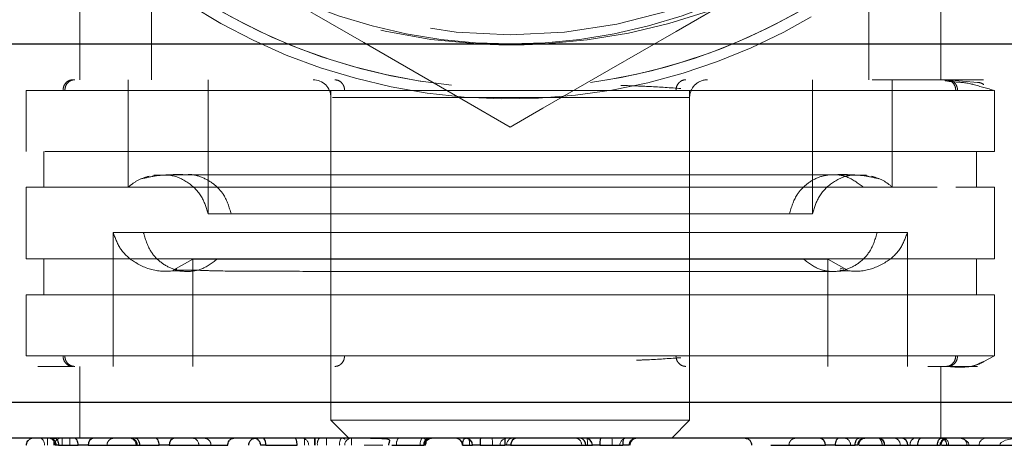
# Model space of a CAD drawing. Units: millimetres. Extents: x 2 to 424, y 4 to 413.
# Drawn here: x 201 to 202, y 192 to 192 of the extents above; entities that cross this region are included whole.
import ezdxf

# ---------------------------------------------------------------- set-up
doc = ezdxf.new("R2010")
doc.units = ezdxf.units.MM
doc.linetypes.add('HIDDEN', pattern=[1.905, 1.27, -0.635])

msp = doc.modelspace()

# ---------------------------------------------------------------- linework, layer by layer
at = {"color": 7, "linetype": 'HIDDEN', "lineweight": 18}
for p, q in [((200.78006, 192.47504), (200.78006, 192.37504)), ((200.88007, 192.47504), (200.88007, 192.37504)), ((201.88007, 192.37504), (201.88007, 192.47504)), ((201.98007, 192.37504), (201.98007, 192.47504)), ((200.84757, 192.37504), (200.84757, 192.22535)), ((200.95882, 192.37504), (200.95882, 192.18797)), ((201.80132, 192.18797), (201.80132, 192.37504)), ((201.98724, 192.37504), (201.88436, 192.37504)), ((201.91256, 192.22535), (201.91256, 192.37504)), ((201.98973, 192.37504), (201.91506, 192.37504)), ((201.98566, 192.37402), (201.98566, 192.37403)), ((202.02962, 192.37504), (201.98973, 192.37504)), ((202.03151, 192.37104), (201.98973, 192.37504)), ((200.70506, 192.36004), (201.88033, 192.36004)), ((200.70506, 192.36004), (201.90859, 192.36004)), ((200.70506, 192.36004), (200.70506, 192.27504)), ((200.70506, 192.36004), (200.70506, 192.27504)), ((201.13007, 192.36004), (201.13007, 191.99004)), ((201.63007, 191.99004), (201.63007, 192.36004)), ((201.88033, 192.36004), (202.00104, 192.36004)), ((201.90859, 192.36004), (202.00358, 192.36004)), ((202.00104, 192.36004), (202.05331, 192.36004)), ((202.00358, 192.36004), (202.05375, 192.36004)), ((202.05507, 192.27504), (202.05507, 192.36004)), ((202.05507, 192.27504), (202.05507, 192.36004)), ((201.13007, 192.35004), (201.13007, 191.90004)), ((201.13239, 192.35004), (201.63007, 192.35004)), ((201.63007, 191.90004), (201.63007, 192.35004)), ((202.00104, 192.27504), (200.70506, 192.27504)), ((202.05507, 192.27504), (200.70506, 192.27504)), ((200.73007, 192.27504), (200.73007, 192.22504)), ((200.73007, 192.27504), (200.73007, 192.22504)), ((202.05507, 192.27504), (202.00104, 192.27504)), ((202.03006, 192.22504), (202.03006, 192.27504)), ((202.03006, 192.22504), (202.03006, 192.27504)), ((200.70506, 192.22504), (202.00104, 192.22504)), ((200.70506, 192.22504), (202.05507, 192.22504)), ((200.70506, 192.22504), (200.70506, 192.12504)), ((200.70506, 192.22504), (200.70506, 192.12504)), ((201.87195, 192.22535), (200.84757, 192.22535)), ((201.91256, 192.22535), (201.87195, 192.22535)), ((202.00104, 192.22504), (202.05507, 192.22504)), ((202.05507, 192.12504), (202.05507, 192.22504)), ((202.05507, 192.12504), (202.05507, 192.22504)), ((201.76919, 192.18797), (200.95882, 192.18797)), ((201.80132, 192.18797), (201.76919, 192.18797)), ((200.82632, 192.16211), (201.89158, 192.16211)), ((200.82632, 192.16211), (200.82632, 191.97504)), ((201.89158, 192.16211), (201.93381, 192.16211)), ((201.93381, 191.97504), (201.93381, 192.16211)), ((200.70506, 192.12504), (202.00104, 192.12504)), ((202.05507, 192.12504), (200.70506, 192.12504)), ((200.73007, 192.12504), (200.73007, 192.07504)), ((200.73007, 192.12504), (200.73007, 192.07504)), ((200.93764, 192.12473), (200.91018, 192.10951)), ((200.93756, 192.12473), (200.93756, 191.97504)), ((200.93761, 192.12473), (201.78881, 192.12473)), ((201.78881, 192.12473), (201.82256, 192.12473)), ((201.84995, 192.10951), (201.82248, 192.12473)), ((201.82256, 191.97504), (201.82256, 192.12473)), ((202.00104, 192.12504), (202.05507, 192.12504)), ((202.03006, 192.07504), (202.03006, 192.12504)), ((202.03006, 192.07504), (202.03006, 192.12504)), ((200.90748, 192.10863), (200.93083, 192.10755)), ((201.8293, 192.10755), (201.85264, 192.10863)), ((201.84475, 192.11086), (201.83979, 192.11235)), ((200.70506, 192.07504), (201.11545, 192.07504)), ((200.70506, 192.07504), (201.12151, 192.07504)), ((200.70506, 192.07504), (200.70506, 191.99004)), ((200.70506, 192.07504), (200.70506, 191.99004)), ((201.11545, 192.07504), (202.05507, 192.07504)), ((201.12151, 192.07504), (202.05507, 192.07504)), ((202.05507, 191.99004), (202.05507, 192.07504)), ((202.05507, 191.99004), (202.05507, 192.07504)), ((201.96038, 191.99004), (200.70506, 191.99004)), ((201.96329, 191.99004), (200.70506, 191.99004)), ((202.00104, 191.99004), (201.96038, 191.99004)), ((202.00358, 191.99004), (201.96329, 191.99004)), ((202.00104, 191.99004), (202.05331, 191.99004)), ((202.00358, 191.99004), (202.05375, 191.99004)), ((202.04008, 191.98189), (202.05507, 191.99004)), ((200.77041, 191.97504), (200.72128, 191.97504)), ((200.78006, 191.97504), (200.78006, 191.87504)), ((201.96222, 191.97504), (201.98724, 191.97504)), ((201.96222, 191.97504), (201.98973, 191.97504)), ((201.98007, 191.87504), (201.98007, 191.97504)), ((201.98724, 191.97504), (202.03116, 191.97504)), ((201.98973, 191.97504), (202.02962, 191.97504)), ((202.03949, 191.98156), (202.04008, 191.98189)), ((201.13007, 191.90004), (201.63007, 191.90004)), ((201.13007, 191.90004), (201.15507, 191.87504)), ((201.60506, 191.87504), (201.63007, 191.90004)), ((200.73516, 191.87504), (200.73516, 191.86504)), ((200.74365, 191.86504), (200.74365, 191.87504)), ((200.7554, 191.86504), (200.7554, 191.87504)), ((200.7659, 191.86504), (200.7659, 191.87504)), ((201.02379, 191.87481), (201.02495, 191.87504)), ((201.09324, 191.86504), (201.09324, 191.87504)), ((201.10703, 191.86504), (201.10703, 191.87504)), ((201.10798, 191.86504), (201.10798, 191.87504)), ((201.12374, 191.87504), (201.12374, 191.86504)), ((201.15855, 191.86504), (201.15855, 191.87504)), ((201.15871, 191.86504), (201.15871, 191.87504)), ((200.85857, 191.86504), (200.86313, 191.86504)), ((201.17635, 191.86504), (201.20262, 191.86504)), ((201.86071, 191.86504), (201.86436, 191.86504))]:
    msp.add_line(p, q, dxfattribs=at)
at = {"color": 7, "linetype": 'Continuous', "lineweight": 25}
for p, q in [((200.18007, 192.42504), (202.48401, 192.42504)), ((200.18007, 191.92504), (202.58007, 191.92504)), ((202.53007, 191.87504), (200.23007, 191.87504)), ((200.75023, 191.86504), (200.74557, 191.86504)), ((200.75023, 191.86504), (200.77768, 191.86504)), ((200.79148, 191.86504), (200.77768, 191.86504)), ((200.79148, 191.86504), (200.85857, 191.86504)), ((200.86313, 191.86504), (200.89059, 191.86504)), ((200.90439, 191.86504), (200.89059, 191.86504)), ((200.90439, 191.86504), (200.98616, 191.86504)), ((201.03922, 191.86504), (201.03191, 191.86504)), ((201.03922, 191.86504), (201.08284, 191.86504)), ((201.21511, 191.86504), (201.25935, 191.86504)), ((201.26127, 191.86504), (201.25935, 191.86504)), ((201.26206, 191.86504), (201.26127, 191.86504)), ((201.31368, 191.86504), (201.32748, 191.86504)), ((201.33801, 191.86504), (201.32748, 191.86504)), ((201.33801, 191.86504), (201.37245, 191.86504)), ((201.38057, 191.86504), (201.37245, 191.86504)), ((201.38057, 191.86504), (201.48524, 191.86504)), ((201.48524, 191.86504), (201.49452, 191.86504)), ((201.50505, 191.86504), (201.49452, 191.86504)), ((201.50505, 191.86504), (201.53713, 191.86504)), ((201.54578, 191.86504), (201.53713, 191.86504)), ((201.74314, 191.86504), (201.81924, 191.86504)), ((201.8329, 191.86504), (201.81924, 191.86504)), ((201.8329, 191.86504), (201.86071, 191.86504)), ((201.86491, 191.86504), (201.86071, 191.86504)), ((201.86625, 191.86504), (201.93411, 191.86504)), ((201.93411, 191.86504), (201.94776, 191.86504)), ((201.94776, 191.86504), (201.97557, 191.86504)), ((201.97557, 191.86504), (201.97979, 191.86504)), ((201.98113, 191.86504), (202.08861, 191.86504))]:
    msp.add_line(p, q, dxfattribs=at)
at = {"color": 7, "linetype": 'HIDDEN', "lineweight": 18, "flags": 128}
for points in [[(201.00506, 192.52552), (201.05609, 192.49606), (201.10712, 192.4666), (201.17582, 192.42694), (201.24419, 192.38746), (201.31242, 192.34807), (201.38007, 192.30902)], [(201.38007, 192.30902), (201.42543, 192.33521), (201.51729, 192.38825), (201.61114, 192.44243), (201.70684, 192.49768), (201.75506, 192.52552)], [(200.72445, 191.87504), (200.72574, 191.87485), (200.72696, 191.87428), (200.72809, 191.87336), (200.72908, 191.87211), (200.7299, 191.8706), (200.73051, 191.86887), (200.73088, 191.86699), (200.731, 191.86504)], [(202.0029, 191.87504), (202.0058, 191.87489), (202.00861, 191.87444), (202.01124, 191.8737), (202.01362, 191.8727), (202.01567, 191.87147), (202.01734, 191.87004), (202.01857, 191.86846), (202.01932, 191.86678), (202.01958, 191.86504)], [(202.09033, 191.87504), (202.08487, 191.87485), (202.07963, 191.87428), (202.07479, 191.87336), (202.07055, 191.87211), (202.06707, 191.8706), (202.06449, 191.86887), (202.06289, 191.86699), (202.06235, 191.86504)]]:
    msp.add_lwpolyline(points, dxfattribs=at)
at = {"color": 7, "linetype": 'Continuous', "lineweight": 25, "flags": 128}
for points in [[(200.7449, 191.87504), (200.74594, 191.87485), (200.74694, 191.87428), (200.74786, 191.87336), (200.74868, 191.87211), (200.74934, 191.8706), (200.74983, 191.86887), (200.75013, 191.86699), (200.75023, 191.86504)], [(200.77768, 191.86504), (200.77758, 191.86699), (200.77728, 191.86887), (200.77679, 191.8706), (200.77613, 191.87211), (200.77532, 191.87336), (200.77439, 191.87428), (200.7734, 191.87485), (200.77236, 191.87504)], [(200.8578, 191.87504), (200.85885, 191.87485), (200.85985, 191.87428), (200.86077, 191.87336), (200.86157, 191.87211), (200.86224, 191.8706), (200.86273, 191.86887), (200.86303, 191.86699), (200.86313, 191.86504)], [(200.89059, 191.86504), (200.89049, 191.86699), (200.89018, 191.86887), (200.88969, 191.8706), (200.88903, 191.87211), (200.88822, 191.87336), (200.8873, 191.87428), (200.8863, 191.87485), (200.88526, 191.87504)], [(201.83788, 191.87504), (201.83691, 191.87485), (201.83598, 191.87428), (201.83511, 191.87336), (201.83436, 191.87211), (201.83374, 191.8706), (201.83328, 191.86887), (201.83299, 191.86699), (201.8329, 191.86504)], [(201.86071, 191.86504), (201.8608, 191.86699), (201.86108, 191.86887), (201.86155, 191.8706), (201.86217, 191.87211), (201.86292, 191.87336), (201.86378, 191.87428), (201.86472, 191.87485), (201.86569, 191.87504)], [(201.95276, 191.87504), (201.95178, 191.87485), (201.95085, 191.87428), (201.94998, 191.87336), (201.94922, 191.87211), (201.94861, 191.8706), (201.94815, 191.86887), (201.94786, 191.86699), (201.94776, 191.86504)], [(201.97557, 191.86504), (201.97567, 191.86699), (201.97595, 191.86887), (201.97641, 191.8706), (201.97703, 191.87211), (201.97779, 191.87336), (201.97865, 191.87428), (201.97959, 191.87485), (201.98056, 191.87504)]]:
    msp.add_lwpolyline(points, dxfattribs=at)
at = {"color": 7, "linetype": 'HIDDEN', "lineweight": 18}
msp.add_circle((201.38006, 193.17504), 0.7375, dxfattribs=at)
msp.add_circle((201.38006, 193.17504), 0.7375, dxfattribs=at)
for centre, radius, start, end in [((201.38162, 193.2487), 0.825, 124.93396, 266.72501), ((201.38161, 193.2487), 0.82501, 273.2749, 337.33493), ((201.38006, 193.17504), 0.81173, 212.03733, 261.28768), ((201.38006, 193.17504), 0.81173, 212.03733, 264.20545), ((201.38006, 193.17504), 0.82674, 212.45735, 325.80934), ((201.38006, 193.17505), 0.81175, 277.92889, 326.18536), ((201.38006, 193.17505), 0.81175, 279.59513, 326.18532), ((201.38006, 193.17504), 0.75, 239.99997, 300.00003), ((201.38161, 193.24872), 0.82502, 266.7254, 273.2746), ((201.10506, 192.35004), 0.02501, 0.01218, 89.99743), ((201.65506, 192.35005), 0.025, 89.99291, 180.01114), ((200.73779, 191.86575), 0.00933, 355.64444, 84.84401), ((200.75408, 191.86612), 0.00904, 99.05159, 186.83409), ((200.8507, 191.86576), 0.00932, 355.60735, 84.88109), ((200.9365, 191.86575), 0.00933, 355.64058, 84.84786), ((201.02239, 191.86522), 0.00982, 358.95374, 88.95251), ((201.08919, 191.86522), 0.00983, 358.97528, 88.9752), ((201.12274, 191.86737), 0.01168, 138.92382, 191.48553), ((201.15371, 191.86737), 0.01169, 138.95203, 191.45732), ((201.1591, 191.86521), 0.00984, 91.06817, 180.95924), ((201.23318, 191.86736), 0.01174, 139.1364, 191.39269), ((201.2662, 191.86737), 0.01173, 139.16096, 191.44801), ((201.27712, 191.86754), 0.04606, 356.8929, 9.3761), ((201.30951, 191.86756), 0.04576, 356.85171, 9.41729), ((201.37572, 191.86504), 0.01, 90.08599, 180.0068), ((201.38416, 191.86585), 0.00926, 96.58961, 184.99238), ((201.47017, 191.86567), 0.0094, 356.14554, 85.59952), ((201.44167, 191.86754), 0.04606, 356.8929, 9.3761), ((201.47551, 191.86753), 0.04679, 356.94868, 9.23519), ((201.54276, 191.86504), 0.01, 90.06134, 180.01008), ((201.84495, 191.86567), 0.0094, 356.17692, 85.66571), ((201.87378, 191.86566), 0.00941, 94.42758, 183.75417), ((201.89223, 191.86619), 0.00899, 352.69587, 79.99152), ((201.89296, 191.8664), 0.00887, 351.1832, 77.06253), ((201.91442, 191.86618), 0.009, 352.72154, 79.96585), ((201.94624, 191.8664), 0.00887, 102.98297, 188.7713), ((201.97871, 191.86516), 0.00989, 359.33912, 89.29277), ((201.98863, 191.86567), 0.0094, 94.32899, 183.80401), ((201.98211, 191.8662), 0.00898, 352.57212, 80.03214), ((202.00758, 191.8662), 0.00898, 352.62745, 79.97681), ((202.04348, 191.86516), 0.00988, 90.71692, 180.67305)]:
    msp.add_arc(centre, radius, start, end, dxfattribs=at)
at = {"color": 7, "linetype": 'Continuous', "lineweight": 25}
for centre, radius, start, end in [((200.80079, 191.86575), 0.00933, 95.16579, 184.34577), ((200.91368, 191.86576), 0.00932, 95.1287, 184.38286), ((201.02778, 191.86738), 0.01167, 348.46668, 41.04415), ((201.26825, 191.86622), 0.00897, 100.36285, 187.50566), ((201.30368, 191.86504), 0.01, 359.9932, 89.91401), ((201.31748, 191.86505), 0.01, 359.97216, 89.93505), ((201.384, 191.86754), 0.04606, 170.6239, 183.1071), ((201.4188, 191.86754), 0.04642, 170.69423, 183.07933), ((201.38996, 191.86566), 0.00941, 94.39224, 183.76513), ((201.47606, 191.86589), 0.00921, 354.7473, 83.59378), ((201.48452, 191.86504), 0.01, 359.9932, 89.91401), ((201.55074, 191.86756), 0.04576, 170.58271, 183.14829), ((201.58386, 191.86753), 0.04679, 170.76481, 183.05132), ((201.55656, 191.86504), 0.01, 90.04322, 180.00682), ((201.80987, 191.86567), 0.0094, 356.15971, 85.68292), ((201.92473, 191.86567), 0.0094, 356.17692, 85.66571)]:
    msp.add_arc(centre, radius, start, end, dxfattribs=at)
at = {"color": 7, "linetype": 'HIDDEN', "lineweight": 18}
for points, knots in [([(200.75655, 192.36004), (200.75679, 192.36216), (200.75728, 192.36651), (200.76097, 192.37156), (200.76567, 192.37454), (200.76888, 192.37488), (200.77041, 192.37504)], [0, 0, 0, 0, 0.27990329, 0.57504249, 0.797508, 1, 1, 1, 1]), ([(200.75909, 192.36004), (200.75933, 192.36216), (200.75982, 192.36651), (200.7635, 192.37155), (200.76818, 192.37454), (200.77137, 192.37488), (200.7729, 192.37504)], [0, 0, 0, 0, 0.2803639, 0.5757697, 0.7979434, 1, 1, 1, 1]), ([(201.13528, 192.37504), (201.13725, 192.37477), (201.14141, 192.3742), (201.14603, 192.37009), (201.14869, 192.36509), (201.14899, 192.36169), (201.14914, 192.36004)], [0, 0, 0, 0, 0.26028379, 0.54974198, 0.78189925, 1, 1, 1, 1]), ([(201.611, 192.36004), (201.61124, 192.36216), (201.61172, 192.36651), (201.61542, 192.37155), (201.62012, 192.37454), (201.62333, 192.37488), (201.62485, 192.37504)], [0, 0, 0, 0, 0.2799176, 0.5752974, 0.7977999, 1, 1, 1, 1]), ([(202.05507, 192.36004), (202.04515, 192.36279), (202.03445, 192.36576), (202.01529, 192.37132), (202.00263, 192.37145), (201.99062, 192.37294), (201.98711, 192.37352), (201.98636, 192.37368), (201.98601, 192.37379), (201.98591, 192.37382), (201.98585, 192.37384), (201.9858, 192.37386), (201.98576, 192.37388), (201.98572, 192.37391), (201.98568, 192.37393), (201.98563, 192.37396), (201.98565, 192.374), (201.98566, 192.37402)], [0, 0, 0, 0, 0.4346623, 0.4685345, 0.8415258, 0.9615109, 0.979381, 0.9917469, 0.993941, 0.9949363, 0.9958317, 0.9966278, 0.9972803, 0.9978849, 0.9984425, 0.9992996, 1, 1, 1, 1]), ([(201.98724, 192.37504), (201.9892, 192.37477), (201.99335, 192.3742), (201.99795, 192.37008), (202.00059, 192.36508), (202.00089, 192.36169), (202.00104, 192.36004)], [0, 0, 0, 0, 0.2598586, 0.5490292, 0.781444, 1, 1, 1, 1]), ([(202.01248, 192.37504), (202.01489, 192.37504), (202.02242, 192.37504), (202.04584, 192.37504), (202.02906, 192.37504), (202.01366, 192.37504), (201.99716, 192.37504), (201.98724, 192.37504)], [0, 0, 0, 0, 0.1088027, 0.3396593, 0.3881685, 0.6319924, 1, 1, 1, 1]), ([(201.98973, 192.37504), (201.9917, 192.37477), (201.99586, 192.3742), (202.00048, 192.37009), (202.00314, 192.36509), (202.00344, 192.36169), (202.00358, 192.36004)], [0, 0, 0, 0, 0.2604692, 0.5496999, 0.7818789, 1, 1, 1, 1]), ([(202.04008, 192.3682), (202.03864, 192.3692), (202.03604, 192.371), (202.0329, 192.37103), (202.03151, 192.37104)], [0, 0, 0, 0, 0.5552869, 1, 1, 1, 1]), ([(201.6179, 192.36277), (201.60338, 192.3638), (201.57716, 192.36565), (201.5493, 192.36662), (201.53598, 192.36703), (201.53438, 192.36708)], [0, 0, 0, 0, 0.5220546, 0.9427341, 1, 1, 1, 1]), ([(200.8767, 192.24058), (200.87107, 192.23882), (200.86043, 192.23551), (200.85169, 192.22861), (200.84757, 192.22535)], [0, 0, 0, 0, 0.528491, 1, 1, 1, 1]), ([(200.92866, 192.24253), (200.91459, 192.24274), (200.89368, 192.24304), (200.87334, 192.23848), (200.86669, 192.23699)], [0, 0, 0, 0, 0.6730618, 1, 1, 1, 1]), ([(200.88102, 192.24058), (200.88976, 192.24168), (200.90785, 192.24397), (200.93323, 192.2318), (200.9516, 192.21205), (200.95651, 192.19567), (200.95882, 192.18797)], [0, 0, 0, 0, 0.2485939, 0.5143377, 0.7716937, 1, 1, 1, 1]), ([(201.83146, 192.24253), (201.81338, 192.24253), (201.77367, 192.24253), (201.69561, 192.24253), (201.5918, 192.24253), (201.46215, 192.24253), (201.32496, 192.24254), (201.19196, 192.24252), (201.07056, 192.24257), (200.97876, 192.24244), (200.91759, 192.24252), (200.89231, 192.24197), (200.88331, 192.24177)], [0, 0, 0, 0, 0.0572294, 0.1256446, 0.2469831, 0.385668, 0.5358726, 0.6810443, 0.8064885, 0.9200005, 0.9715058, 1, 1, 1, 1]), ([(201.87682, 192.24177), (201.86782, 192.24197), (201.84254, 192.24252), (201.78137, 192.24244), (201.68957, 192.24257), (201.56817, 192.24252), (201.43517, 192.24254), (201.29798, 192.24253), (201.16833, 192.24253), (201.06453, 192.24253), (200.98647, 192.24253), (200.94675, 192.24253), (200.92866, 192.24253)], [0, 0, 0, 0, 0.028494, 0.0800028, 0.1935178, 0.3189611, 0.4641276, 0.614335, 0.7530149, 0.8743485, 0.9427632, 1, 1, 1, 1]), ([(200.92869, 192.24235), (200.92907, 192.24242), (200.93606, 192.24364), (200.9502, 192.23964), (200.96779, 192.22996), (200.98361, 192.2126), (200.98823, 192.19707), (200.99095, 192.18797)], [0, 0, 0, 0, 0.0130597, 0.2370391, 0.4645403, 0.6862124, 1, 1, 1, 1]), ([(201.76919, 192.18797), (201.7719, 192.19709), (201.77653, 192.21264), (201.79232, 192.22984), (201.81, 192.24012), (201.8299, 192.24361), (201.85228, 192.24025), (201.86469, 192.23085), (201.87195, 192.22535)], [0, 0, 0, 0, 0.2093231, 0.3571789, 0.5089657, 0.6583519, 0.800349, 1, 1, 1, 1]), ([(201.80132, 192.18797), (201.80362, 192.19567), (201.80852, 192.21205), (201.8269, 192.23181), (201.85228, 192.24397), (201.87037, 192.24168), (201.87911, 192.24058)], [0, 0, 0, 0, 0.2282875, 0.4856508, 0.7514347, 1, 1, 1, 1]), ([(201.89344, 192.23699), (201.88679, 192.23848), (201.86645, 192.24304), (201.84554, 192.24274), (201.83146, 192.24253)], [0, 0, 0, 0, 0.3268792, 1, 1, 1, 1]), ([(201.91256, 192.22535), (201.90844, 192.22861), (201.8997, 192.23551), (201.88906, 192.23882), (201.88343, 192.24058)], [0, 0, 0, 0, 0.4714594, 1, 1, 1, 1]), ([(200.82642, 192.16211), (200.82924, 192.15434), (200.83542, 192.13726), (200.85795, 192.1177), (200.88813, 192.10604), (200.90988, 192.10835), (200.92074, 192.10951)], [0, 0, 0, 0, 0.2063228, 0.4536725, 0.7271609, 1, 1, 1, 1]), ([(200.97132, 192.12473), (200.96406, 192.11924), (200.95165, 192.10983), (200.92927, 192.10647), (200.90937, 192.10996), (200.89169, 192.12025), (200.87589, 192.13744), (200.87126, 192.153), (200.86855, 192.16211)], [0, 0, 0, 0, 0.1996416, 0.3416862, 0.4910373, 0.6428412, 0.7907078, 1, 1, 1, 1]), ([(201.89158, 192.16211), (201.88886, 192.153), (201.88424, 192.13744), (201.86844, 192.12025), (201.85076, 192.10997), (201.83086, 192.10647), (201.80848, 192.10983), (201.79607, 192.11924), (201.78881, 192.12473)], [0, 0, 0, 0, 0.2092987, 0.3571699, 0.5089785, 0.6583343, 0.8003286, 1, 1, 1, 1]), ([(201.83939, 192.10951), (201.85025, 192.10836), (201.872, 192.10604), (201.90218, 192.11769), (201.92471, 192.13726), (201.93089, 192.15434), (201.93371, 192.16211)], [0, 0, 0, 0, 0.27280996, 0.54635961, 0.79368843, 1, 1, 1, 1]), ([(200.91538, 192.11086), (200.91504, 192.11077), (200.90983, 192.10928), (200.946, 192.10952), (200.96475, 192.10806), (201.02534, 192.10808), (201.08751, 192.10768), (201.15974, 192.10762), (201.23051, 192.10756), (201.29786, 192.10755), (201.36489, 192.10755), (201.46323, 192.10755), (201.58876, 192.10755), (201.72063, 192.10755), (201.79896, 192.10755), (201.8293, 192.10755)], [0, 0, 0, 0, 0.0010654, 0.01667, 0.0555075, 0.1149181, 0.1887172, 0.2690479, 0.3484635, 0.4213386, 0.4894549, 0.5680651, 0.74343, 0.9006259, 1, 1, 1, 1]), ([(200.77041, 191.97504), (200.76843, 191.97531), (200.76427, 191.97588), (200.75965, 191.98), (200.757, 191.985), (200.7567, 191.9884), (200.75655, 191.99004)], [0, 0, 0, 0, 0.2607285, 0.5498904, 0.7819371, 1, 1, 1, 1]), ([(200.7729, 191.97504), (200.77093, 191.97531), (200.76678, 191.97589), (200.76218, 191.98), (200.75954, 191.985), (200.75924, 191.9884), (200.75909, 191.99004)], [0, 0, 0, 0, 0.2601184, 0.54922, 0.7815025, 1, 1, 1, 1]), ([(201.14914, 191.99004), (201.1489, 191.98793), (201.1484, 191.98358), (201.14471, 191.97853), (201.14001, 191.97554), (201.13681, 191.9752), (201.13528, 191.97504)], [0, 0, 0, 0, 0.2799738, 0.5751627, 0.7978015, 1, 1, 1, 1]), ([(201.55618, 191.98382), (201.56223, 191.98403), (201.58283, 191.98475), (201.60338, 191.98625), (201.6179, 191.98731)], [0, 0, 0, 0, 0.29375, 1, 1, 1, 1]), ([(201.62485, 191.97504), (201.62288, 191.97531), (201.61872, 191.97589), (201.6141, 191.98), (201.61144, 191.985), (201.61114, 191.9884), (201.611, 191.99004)], [0, 0, 0, 0, 0.26047055, 0.54970376, 0.78188337, 1, 1, 1, 1]), ([(202.00104, 191.99004), (202.0008, 191.98793), (202.00031, 191.98358), (201.99663, 191.97854), (201.99195, 191.97554), (201.98876, 191.9752), (201.98724, 191.97504)], [0, 0, 0, 0, 0.2804742, 0.5759718, 0.7982088, 1, 1, 1, 1]), ([(202.00358, 191.99004), (202.00334, 191.98793), (202.00285, 191.98358), (201.99916, 191.97853), (201.99446, 191.97554), (201.99125, 191.9752), (201.98973, 191.97504)], [0, 0, 0, 0, 0.2798945, 0.5751637, 0.7976492, 1, 1, 1, 1]), ([(201.98724, 191.97504), (202.0039, 191.97377), (202.02189, 191.97239), (202.03706, 191.9806), (202.03818, 191.98122)], [0, 0, 0, 0, 0.9256594, 1, 1, 1, 1]), ([(201.98973, 191.97504), (202.00583, 191.97383), (202.0235, 191.97249), (202.0382, 191.98083), (202.03949, 191.98156)], [0, 0, 0, 0, 0.9120082, 1, 1, 1, 1]), ([(200.70878, 191.87216), (200.70923, 191.87264), (200.71043, 191.87393), (200.71212, 191.87446), (200.71318, 191.87479)], [0, 0, 0, 0, 0.3751479, 1, 1, 1, 1]), ([(200.81788, 191.86504), (200.81802, 191.8663), (200.81822, 191.86824), (200.81946, 191.87056), (200.82076, 191.87217), (200.82236, 191.87346), (200.82468, 191.8747), (200.82661, 191.87491), (200.82787, 191.87504)], [0, 0, 0, 0, 0.2395094, 0.3684616, 0.5002217, 0.6318839, 0.7606812, 1, 1, 1, 1]), ([(200.96294, 191.86504), (200.96282, 191.8663), (200.96258, 191.86893), (200.96019, 191.87232), (200.95671, 191.87462), (200.95402, 191.87491), (200.95271, 191.87504)], [0, 0, 0, 0, 0.2360493, 0.493455, 0.7546558, 1, 1, 1, 1]), ([(201.14942, 191.87323), (201.1494, 191.87329), (201.14928, 191.87377), (201.14839, 191.87448), (201.14683, 191.87499), (201.14559, 191.87502), (201.1449, 191.87504)], [0, 0, 0, 0, 0.0365433, 0.2883077, 0.5971603, 1, 1, 1, 1]), ([(201.21162, 191.87248), (201.21088, 191.87286), (201.20853, 191.87405), (201.19789, 191.87441), (201.18839, 191.87467), (201.18065, 191.87488)], [0, 0, 0, 0, 0.0792818, 0.2509105, 1, 1, 1, 1]), ([(201.26159, 191.87305), (201.26139, 191.87354), (201.26097, 191.87454), (201.25916, 191.87496), (201.25799, 191.87501), (201.25732, 191.87504)], [0, 0, 0, 0, 0.2944834, 0.6014085, 1, 1, 1, 1]), ([(201.77846, 191.87504), (201.77719, 191.87491), (201.77525, 191.87471), (201.77292, 191.87346), (201.77131, 191.87217), (201.77003, 191.87056), (201.76877, 191.86824), (201.76857, 191.8663), (201.76844, 191.86504)], [0, 0, 0, 0, 0.2400779, 0.3688663, 0.500673, 0.6320581, 0.7608997, 1, 1, 1, 1]), ([(201.87058, 191.87416), (201.87064, 191.87423), (201.87081, 191.87439), (201.87104, 191.87447), (201.87117, 191.87451)], [0, 0, 0, 0, 0.3876336, 1, 1, 1, 1]), ([(201.89379, 191.87504), (201.89413, 191.87482), (201.89526, 191.87407), (201.89676, 191.8719), (201.89822, 191.86877), (201.89841, 191.86629), (201.8985, 191.86504)], [0, 0, 0, 0, 0.1052428, 0.3529783, 0.6756631, 1, 1, 1, 1]), ([(201.98366, 191.87504), (201.98376, 191.87499), (201.98409, 191.8748), (201.98507, 191.87388), (201.98659, 191.87194), (201.98807, 191.86877), (201.98826, 191.86629), (201.98836, 191.86504)], [0, 0, 0, 0, 0.0287745, 0.1006182, 0.3496241, 0.6746174, 1, 1, 1, 1]), ([(200.70545, 191.86504), (200.70546, 191.86545), (200.70549, 191.86628), (200.70585, 191.86793), (200.70664, 191.87004), (200.70793, 191.8713), (200.7086, 191.87195)], [0, 0, 0, 0, 0.1570246, 0.3178898, 0.6455715, 1, 1, 1, 1])]:
    msp.add_open_spline(points, degree=3, knots=knots, dxfattribs=at)
at = {"color": 7, "linetype": 'Continuous', "lineweight": 25}
for points, knots in [([(200.73863, 191.87504), (200.73936, 191.87486), (200.74116, 191.8744), (200.74342, 191.87205), (200.74522, 191.86883), (200.74545, 191.86629), (200.74556, 191.86504)], [0, 0, 0, 0, 0.1687784, 0.4216872, 0.7150377, 1, 1, 1, 1]), ([(200.85153, 191.87504), (200.85226, 191.87486), (200.85407, 191.8744), (200.85632, 191.87205), (200.85812, 191.86884), (200.85835, 191.86629), (200.85847, 191.86504)], [0, 0, 0, 0, 0.16876348, 0.42164985, 0.71510803, 1, 1, 1, 1]), ([(200.98616, 191.86504), (200.98624, 191.86608), (200.98641, 191.86829), (200.98765, 191.87093), (200.98923, 191.87282), (200.99077, 191.87402), (200.99262, 191.87487), (200.99398, 191.87498), (200.99467, 191.87504)], [0, 0, 0, 0, 0.2135772, 0.4563616, 0.5862496, 0.7199292, 0.8576148, 1, 1, 1, 1]), ([(201.01553, 191.86504), (201.01566, 191.8663), (201.01592, 191.8689), (201.01811, 191.87224), (201.02094, 191.87441), (201.02302, 191.8747), (201.02379, 191.87481)], [0, 0, 0, 0, 0.2677367, 0.5539064, 0.8341739, 1, 1, 1, 1]), ([(201.02257, 191.87504), (201.0237, 191.8749), (201.02547, 191.87468), (201.0276, 191.87344), (201.02959, 191.87172), (201.03145, 191.86889), (201.03172, 191.8663), (201.03186, 191.86504)], [0, 0, 0, 0, 0.2246065, 0.3517083, 0.4842179, 0.7508724, 1, 1, 1, 1]), ([(201.08284, 191.86504), (201.08281, 191.86633), (201.08277, 191.86872), (201.08217, 191.87174), (201.08164, 191.87416), (201.08061, 191.87481), (201.08024, 191.87504)], [0, 0, 0, 0, 0.3579695, 0.6655956, 0.8829796, 1, 1, 1, 1]), ([(201.26127, 191.86504), (201.26143, 191.86645), (201.26175, 191.86935), (201.26421, 191.87272), (201.26732, 191.87471), (201.26946, 191.87494), (201.27047, 191.87504)], [0, 0, 0, 0, 0.2803628, 0.5757429, 0.7979638, 1, 1, 1, 1]), ([(201.32257, 191.87504), (201.32154, 191.87502), (201.31968, 191.87498), (201.31721, 191.87449), (201.31532, 191.87359), (201.31312, 191.87063), (201.31342, 191.86755), (201.31366, 191.86504)], [0, 0, 0, 0, 0.188116, 0.3422056, 0.4622912, 0.5638867, 1, 1, 1, 1]), ([(201.54578, 191.86504), (201.54594, 191.86645), (201.54627, 191.86935), (201.54872, 191.87272), (201.55184, 191.87471), (201.55397, 191.87494), (201.55498, 191.87504)], [0, 0, 0, 0, 0.2804379, 0.5757027, 0.7979447, 1, 1, 1, 1]), ([(201.70736, 191.87504), (201.7085, 191.8749), (201.71092, 191.87458), (201.71401, 191.87224), (201.71615, 191.86889), (201.7164, 191.8663), (201.71652, 191.86504)], [0, 0, 0, 0, 0.226418, 0.483766, 0.7498868, 1, 1, 1, 1]), ([(201.86491, 191.86504), (201.86507, 191.86645), (201.8654, 191.86935), (201.86785, 191.87272), (201.87097, 191.87471), (201.8731, 191.87494), (201.87412, 191.87504)], [0, 0, 0, 0, 0.2803628, 0.5757429, 0.7979638, 1, 1, 1, 1]), ([(201.87117, 191.87451), (201.87145, 191.87465), (201.87204, 191.87494), (201.8727, 191.87501), (201.87305, 191.87504)], [0, 0, 0, 0, 0.4701608, 1, 1, 1, 1]), ([(201.98898, 191.87504), (201.98767, 191.87486), (201.98491, 191.87448), (201.98184, 191.87174), (201.98008, 191.8684), (201.97988, 191.86614), (201.97979, 191.86504)], [0, 0, 0, 0, 0.2597953, 0.5490511, 0.7814866, 1, 1, 1, 1]), ([(201.98058, 191.86504), (201.9807, 191.86629), (201.98094, 191.86884), (201.98282, 191.87213), (201.985, 191.87407), (201.98677, 191.87492), (201.98757, 191.875), (201.98792, 191.87504)], [0, 0, 0, 0, 0.278135, 0.5669192, 0.8213051, 0.9215194, 1, 1, 1, 1]), ([(200.70562, 191.86504), (200.70574, 191.86609), (200.706, 191.86825), (200.70718, 191.87078), (200.70841, 191.87184), (200.70878, 191.87216)], [0, 0, 0, 0, 0.3942241, 0.8172938, 1, 1, 1, 1]), ([(200.8586, 191.86504), (200.85858, 191.86504), (200.85822, 191.86504), (200.86037, 191.86504), (200.86118, 191.86504), (200.86251, 191.86504), (200.86313, 191.86504)], [0, 0, 0, 0, 0.0151515, 0.2137161, 0.6307815, 1, 1, 1, 1]), ([(201.21066, 191.86504), (201.21067, 191.86523), (201.21068, 191.8656), (201.21073, 191.86633), (201.21096, 191.86761), (201.21145, 191.86939), (201.21262, 191.87209), (201.21163, 191.87248), (201.21162, 191.87248)], [0, 0, 0, 0, 0.0732116, 0.1465054, 0.2928907, 0.5759944, 0.9962879, 1, 1, 1, 1]), ([(201.26207, 191.86504), (201.26263, 191.86754), (201.26328, 191.87043), (201.26179, 191.87274), (201.26159, 191.87305)], [0, 0, 0, 0, 0.8662988, 1, 1, 1, 1]), ([(201.86572, 191.86504), (201.86584, 191.86629), (201.8661, 191.86882), (201.86785, 191.87212), (201.86973, 191.87353), (201.87058, 191.87416)], [0, 0, 0, 0, 0.3472824, 0.7073006, 1, 1, 1, 1])]:
    msp.add_open_spline(points, degree=3, knots=knots, dxfattribs=at)

doc.saveas('drawing.dxf')
